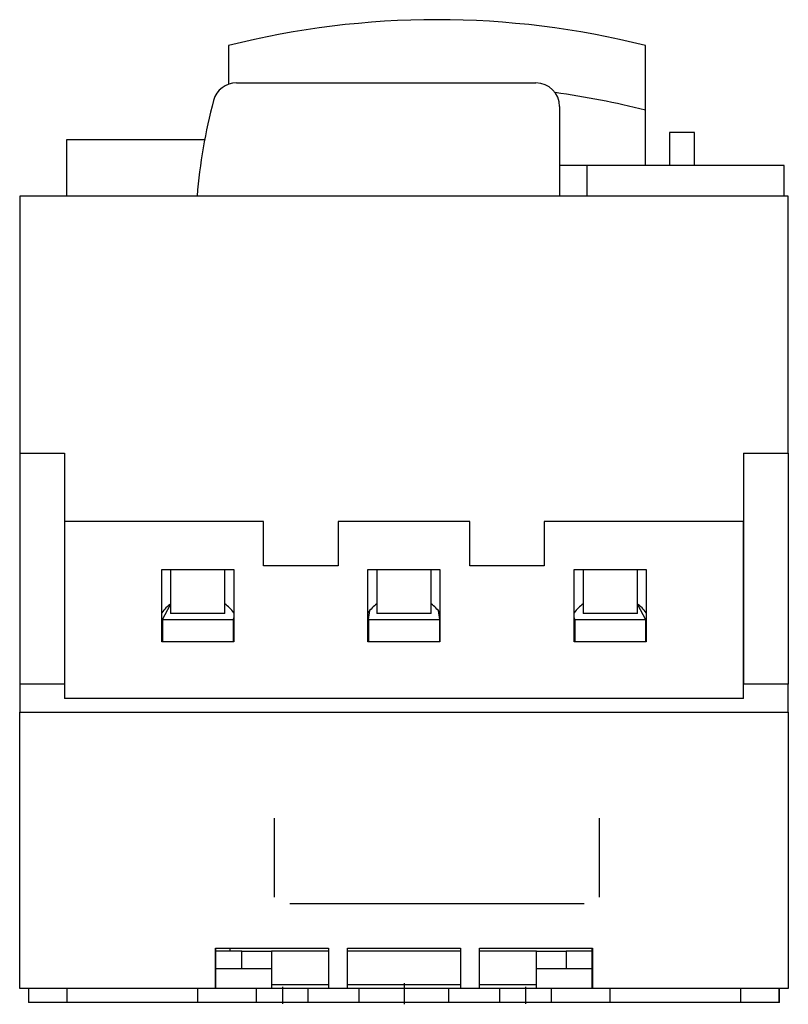
# Model space of a CAD drawing. Extents: x -1.63 to 1.63, y -0.01 to 4.17.
import ezdxf

# ---------------------------------------------------------------- set-up
doc = ezdxf.new("R2010")
doc.units = 0
doc.layers.get('0').update_dxf_attribs({"linetype": 'CONTINUOUS'})

msp = doc.modelspace()

# ---------------------------------------------------------------- linework, layer by layer
at = {"color": 0, "linetype": 'CONTINUOUS'}
for p, q in [((-0.744, 4.0579), (-0.744, 3.8945)), ((1.024, 3.7839), (1.024, 4.0579)), ((-0.7112, 3.9), (0.56, 3.9)), ((0.66, 3.8), (0.66, 3.42)), ((1.024, 3.55), (1.024, 3.7839)), ((1.127, 3.69), (1.127, 3.57)), ((1.233, 3.69), (1.127, 3.69)), ((1.233, 3.57), (1.233, 3.69)), ((-1.4305, 3.66), (-0.8454, 3.66)), ((-1.4305, 3.6), (-1.4305, 3.66)), ((-1.4305, 3.42), (-1.4305, 3.6)), ((0.7775, 3.55), (0.66, 3.55)), ((0.8275, 3.55), (0.7775, 3.55)), ((0.7775, 3.42), (0.7775, 3.55)), ((1.5625, 3.55), (0.8275, 3.55)), ((1.127, 3.57), (1.127, 3.55)), ((1.233, 3.55), (1.233, 3.57)), ((1.6125, 3.55), (1.5625, 3.55)), ((1.6125, 3.42), (1.6125, 3.55)), ((1.6305, 3.42), (-1.6305, 3.42)), ((-1.6305, 3.42), (-1.6305, 3.3)), ((1.6125, 3.42), (-0.1075, 3.42)), ((1.6305, 3.3), (1.6305, 3.42)), ((-1.6305, 3.3), (-1.6305, 2.33)), ((1.6305, 2.33), (1.6305, 3.3)), ((-1.6305, 2.33), (-1.6305, 1.35)), ((-1.6305, 2.33), (-1.4405, 2.33)), ((-1.4405, 2.33), (-1.4405, 1.35)), ((1.4405, 2.33), (1.4405, 1.35)), ((1.4405, 2.33), (1.6305, 2.33)), ((1.6305, 2.33), (1.6305, 1.35)), ((-1.1163, 2.04), (-1.44, 2.04)), ((-1.44, 2.04), (-1.44, 1.96)), ((-0.6337, 2.04), (-1.1163, 2.04)), ((-0.5954, 2.04), (-0.6337, 2.04)), ((-0.5954, 1.96), (-0.5954, 2.04)), ((-0.2797, 2.04), (-0.2797, 1.96)), ((-0.2414, 2.04), (-0.2797, 2.04)), ((0.2413, 2.04), (-0.2414, 2.04)), ((0.2796, 2.04), (0.2413, 2.04)), ((0.2796, 1.96), (0.2796, 2.04)), ((0.5953, 2.04), (0.5953, 1.96)), ((0.6336, 2.04), (0.5953, 2.04)), ((1.1163, 2.04), (0.6336, 2.04)), ((1.44, 2.04), (1.1163, 2.04)), ((1.44, 1.96), (1.44, 2.04)), ((-1.44, 1.96), (-1.44, 1.29)), ((-0.5954, 1.852), (-0.5954, 1.96)), ((-0.2797, 1.96), (-0.2797, 1.852)), ((0.2796, 1.852), (0.2796, 1.96)), ((0.5953, 1.96), (0.5953, 1.852)), ((1.44, 1.29), (1.44, 1.96)), ((-0.2797, 1.852), (-0.5954, 1.852)), ((0.5953, 1.852), (0.2796, 1.852)), ((-1.0277, 1.836), (-0.7223, 1.836)), ((-1.0277, 1.53), (-1.0277, 1.836)), ((-0.99, 1.836), (-0.99, 1.65)), ((-0.76, 1.65), (-0.76, 1.836)), ((-0.7223, 1.836), (-0.7223, 1.53)), ((-0.1528, 1.836), (0.1527, 1.836)), ((-0.1528, 1.53), (-0.1528, 1.836)), ((-0.115, 1.836), (-0.115, 1.65)), ((0.115, 1.65), (0.115, 1.836)), ((0.1527, 1.836), (0.1527, 1.53)), ((0.7222, 1.836), (1.0277, 1.836)), ((0.7222, 1.53), (0.7222, 1.836)), ((0.76, 1.836), (0.76, 1.65)), ((0.99, 1.65), (0.99, 1.836)), ((1.0277, 1.836), (1.0277, 1.53)), ((-1.025, 1.624), (-0.99, 1.6882)), ((0.99, 1.6882), (1.025, 1.624)), ((-0.875, 1.65), (-0.99, 1.65)), ((-0.76, 1.65), (-0.875, 1.65)), ((-0.7223, 1.6332), (-0.725, 1.624)), ((-0.15, 1.624), (-0.1453, 1.6625)), ((0, 1.65), (-0.115, 1.65)), ((0.115, 1.65), (0, 1.65)), ((0.1453, 1.6625), (0.15, 1.624)), ((0.725, 1.624), (0.7222, 1.6332)), ((0.875, 1.65), (0.76, 1.65)), ((0.99, 1.65), (0.875, 1.65)), ((-1.025, 1.624), (-1.025, 1.53)), ((-1.025, 1.624), (-0.725, 1.624)), ((-0.725, 1.624), (-0.725, 1.53)), ((-0.15, 1.624), (-0.15, 1.53)), ((-0.15, 1.624), (0.15, 1.624)), ((0.15, 1.624), (0.15, 1.53)), ((0.725, 1.624), (0.725, 1.53)), ((0.725, 1.624), (1.025, 1.624)), ((1.025, 1.624), (1.025, 1.53)), ((-0.7223, 1.53), (-1.0277, 1.53)), ((0.1527, 1.53), (-0.1528, 1.53)), ((1.0277, 1.53), (0.7222, 1.53)), ((-1.6305, 1.35), (-1.6305, 1.231)), ((-1.4405, 1.35), (-1.6305, 1.35)), ((1.6305, 1.35), (1.4405, 1.35)), ((1.6305, 1.231), (1.6305, 1.35)), ((1.44, 1.29), (-1.44, 1.29)), ((-1.6305, 1.231), (1.6305, 1.231)), ((-1.6305, 0.06), (-1.6305, 1.231)), ((1.6305, 1.231), (1.6305, 0.06)), ((-0.55, 0.4464), (-0.55, 0.7824)), ((0.83, 0.4464), (0.83, 0.7824)), ((0.765, 0.418), (-0.485, 0.418)), ((-0.8, 0.06), (-0.8, 0.23)), ((-0.8, 0.23), (-0.32, 0.23)), ((-0.798, 0.06), (-0.798, 0.23)), ((-0.6885, 0.218), (-0.798, 0.218)), ((-0.739, 0.23), (-0.739, 0.218)), ((-0.6885, 0.218), (-0.5625, 0.218)), ((-0.6885, 0.143), (-0.6885, 0.218)), ((-0.32, 0.218), (-0.5625, 0.218)), ((-0.5625, 0.218), (-0.5625, 0.1814)), ((-0.32, 0.23), (-0.32, 0.06)), ((-0.24, 0.06), (-0.24, 0.23)), ((-0.24, 0.23), (0.24, 0.23)), ((0.24, 0.218), (-0.24, 0.218)), ((0.24, 0.23), (0.24, 0.06)), ((0.32, 0.06), (0.32, 0.23)), ((0.32, 0.23), (0.8, 0.23)), ((0.5625, 0.218), (0.32, 0.218)), ((0.5625, 0.218), (0.6885, 0.218)), ((0.5625, 0.1814), (0.5625, 0.218)), ((0.798, 0.218), (0.6885, 0.218)), ((0.6885, 0.218), (0.6885, 0.143)), ((0.798, 0.06), (0.798, 0.23)), ((0.8, 0.23), (0.8, 0.06)), ((-0.5625, 0.1814), (-0.5625, 0.0896)), ((0.5625, 0.0896), (0.5625, 0.1814)), ((-0.6885, 0.143), (-0.798, 0.143)), ((-0.5625, 0.143), (-0.6885, 0.143)), ((0.6885, 0.143), (0.5625, 0.143)), ((0.798, 0.143), (0.6885, 0.143)), ((-0.5625, 0.0896), (-0.5625, 0.075)), ((0.5625, 0.075), (0.5625, 0.0896)), ((-0.8853, 0.06), (-1.6305, 0.06)), ((-1.593, 0.06), (-1.593, 0.0366)), ((-1.591, 0), (-1.591, 0.06)), ((-1.4294, 0), (-1.4294, 0.06)), ((-0.875, 0.06), (-0.8853, 0.06)), ((-0.745, 0.06), (-0.875, 0.06)), ((-0.875, 0), (-0.875, 0.06)), ((-0.626, 0.06), (-0.745, 0.06)), ((-0.406, 0.06), (-0.626, 0.06)), ((-0.626, 0), (-0.626, 0.06)), ((-0.32, 0.075), (-0.5625, 0.075)), ((-0.5625, 0.075), (-0.5625, 0.06)), ((-0.516, 0.066), (-0.516, -0.006)), ((-0.406, 0), (-0.406, 0.06)), ((-0.19, 0.06), (-0.406, 0.06)), ((0.24, 0.075), (-0.24, 0.075)), ((0.19, 0.06), (-0.19, 0.06)), ((-0.19, 0), (-0.19, 0.06)), ((0, 0.0825), (0, -0.0075)), ((0.406, 0.06), (0.19, 0.06)), ((0.19, 0), (0.19, 0.06)), ((0.5625, 0.075), (0.32, 0.075)), ((0.626, 0.06), (0.406, 0.06)), ((0.406, 0), (0.406, 0.06)), ((0.516, 0.066), (0.516, -0.006)), ((0.5625, 0.06), (0.5625, 0.075)), ((0.745, 0.06), (0.626, 0.06)), ((0.626, 0), (0.626, 0.06)), ((0.875, 0.06), (0.745, 0.06)), ((0.8853, 0.06), (0.875, 0.06)), ((0.875, 0), (0.875, 0.06)), ((1.6305, 0.06), (0.8853, 0.06)), ((1.4294, 0), (1.4294, 0.06)), ((1.591, 0), (1.591, 0.06)), ((1.593, 0.0366), (1.593, 0.06)), ((-1.593, 0.0366), (-1.593, 0)), ((-1.591, 0), (-1.593, 0)), ((-1.561, 0), (-1.591, 0)), ((-1.4294, 0), (-1.561, 0)), ((-1.005, 0), (-1.4294, 0)), ((-0.875, 0), (-1.005, 0)), ((-0.745, 0), (-0.875, 0)), ((-0.626, 0), (-0.745, 0)), ((-0.406, 0), (-0.626, 0)), ((-0.19, 0), (-0.406, 0)), ((0.19, 0), (-0.19, 0)), ((0.406, 0), (0.19, 0)), ((1.593, 0), (0.406, 0)), ((0.626, 0), (0.406, 0)), ((0.745, 0), (0.626, 0)), ((0.875, 0), (0.745, 0)), ((1.005, 0), (0.875, 0)), ((1.4294, 0), (1.005, 0)), ((1.561, 0), (1.4294, 0)), ((1.591, 0), (1.561, 0)), ((1.593, 0), (1.593, 0.0366))]:
    msp.add_line(p, q, dxfattribs=at)
for centre, radius, start, end in [((0.14, 0.5608), 3.6071, 75.8138, 104.1862), ((-0.7112, 3.8), 0.1, 90, 165.0901), ((0.56, 3.8), 0.1, 0, 90), ((0.14, 0.2868), 3.6071, 75.8138, 82.0197), ((1.407, 3.236), 2.292, 165.0901, 175.3954), ((-0.875, 1.54), 0.19, 127.2478, 143.5087), ((-0.875, 1.54), 0.19, 36.4913, 52.7522), ((0, 1.54), 0.19, 127.2478, 143.5087), ((0, 1.54), 0.19, 36.4913, 52.7522), ((0.875, 1.54), 0.19, 127.2478, 143.5087), ((0.875, 1.54), 0.19, 36.4913, 52.7522)]:
    msp.add_arc(centre, radius, start, end, dxfattribs=at)

doc.saveas('drawing.dxf')
